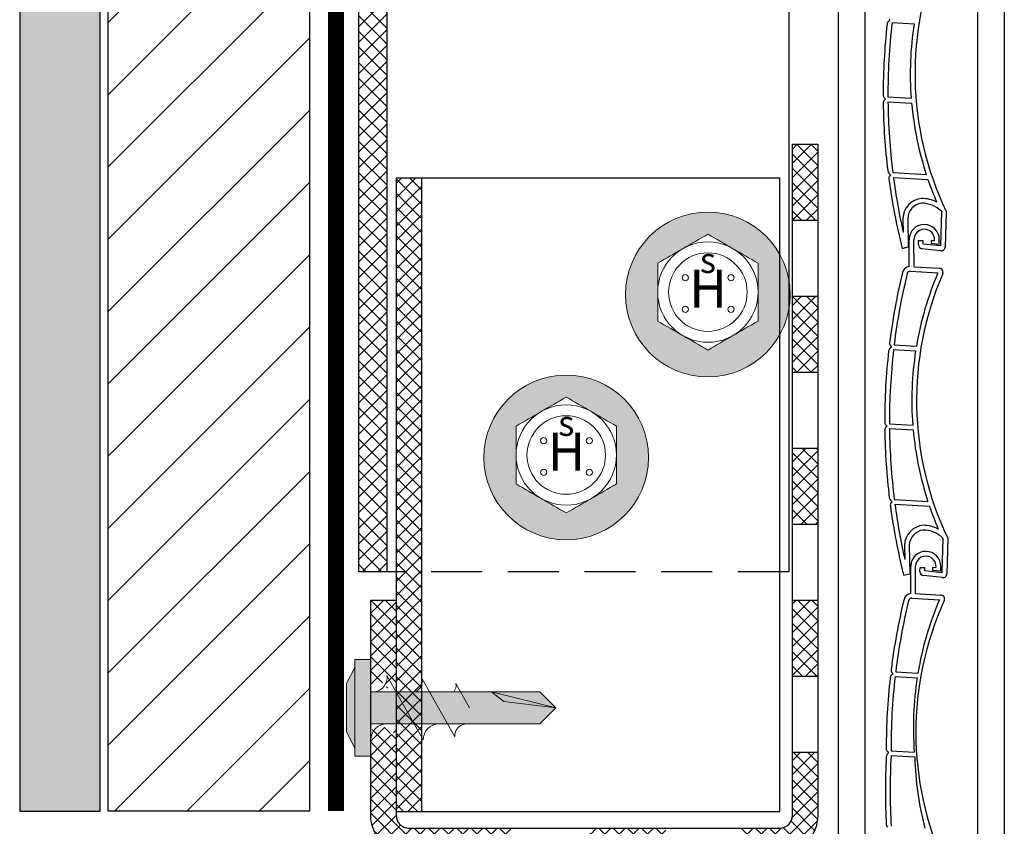
# Model space of a CAD drawing. Units: millimetres. Extents: x 9848 to 11737, y 2418 to 3117.
# Drawn here: x 11491 to 11552, y 2855 to 2905 of the extents above; entities that cross this region are included whole.
import ezdxf

# ---------------------------------------------------------------- set-up
doc = ezdxf.new("R2010")
doc.units = ezdxf.units.MM
doc.linetypes.add('ACAD_ISO02W100', pattern=[15, 12, -3])
doc.linetypes.add('VERDECKT2', pattern=[4.7625, 3.175, -1.5875])
doc.layers.get('0').update_dxf_attribs({"true_color": 0x646567})
for name, color, linetype, true_color in [('Acabado', 7, 'Continuous', 0x646567), ('Anclajes', 7, 'Continuous', 0x646567), ('Estructura Metalica', 7, 'Continuous', 0x646567), ('Placas Exteriores', 7, 'Continuous', 0x005eb8), ('Ventanas', 7, 'Continuous', 0x646567)]:
    doc.layers.add(name, color=color, linetype=linetype, true_color=true_color)
for name, color, linetype, lineweight, true_color in [('Remache', 7, 'Continuous', 5, 0x646567), ('Tornillos', 7, 'Continuous', 5, 0x646567), ('TYVEK', 7, 'ACAD_ISO02W100', 35, 0x646567)]:
    doc.layers.add(name, color=color, linetype=linetype, lineweight=lineweight, true_color=true_color)
doc.styles.add('Arial', font='arial.ttf')

# ---------------------------------------------------------------- blocks, each defined once
blk = doc.blocks.new('A$C591211CD')
at = {"layer": 'Ventanas'}
for p, q in [((29.204, 125.673), (29.204, 0)), ((20.548, 124.935), (20.548, 58.4)), ((22.22, 124.935), (22.22, 58.47)), ((30.876, 124.935), (30.876, 0)), ((23.709, 122.981), (23.771, 122.908)), ((23.709, 122.981), (23.771, 122.908)), ((23.771, 122.908), (23.681, 122.833)), ((23.771, 122.908), (23.681, 122.833)), ((23.901, 122.752), (25.27, 122.67)), ((23.901, 122.752), (25.27, 122.67)), ((23.417, 118.083), (23.498, 117.997)), ((23.417, 118.083), (23.498, 117.997)), ((23.645, 118.136), (25.092, 118.05)), ((23.645, 118.136), (25.092, 118.05)), ((23.498, 117.997), (23.429, 117.932)), ((23.498, 117.997), (23.429, 117.932)), ((23.647, 117.84), (25.116, 117.753)), ((23.647, 117.84), (25.116, 117.753)), ((23.712, 113.394), (23.815, 113.298)), ((23.815, 113.298), (23.764, 113.243)), ((23.946, 113.438), (26.032, 113.313)), ((23.985, 113.14), (26.133, 113.012)), ((23.985, 113.14), (26.133, 113.012)), ((26.969, 111.04), (26.908, 108.879)), ((27.264, 111.023), (27.201, 108.804)), ((24.581, 110.582), (24.598, 109.707)), ((24.876, 110.588), (24.911, 108.818)), ((24.972, 107.599), (24.967, 109.287)), ((25.267, 107.589), (25.262, 109.287)), ((25.541, 108.954), (25.543, 109.213)), ((25.543, 109.213), (25.839, 109.209)), ((25.836, 108.995), (25.839, 109.209)), ((26.908, 108.879), (25.836, 108.995)), ((26.345, 109.026), (26.347, 109.22)), ((26.837, 108.974), (26.345, 109.026)), ((26.347, 109.22), (26.538, 109.218)), ((26.837, 108.974), (26.836, 109.267)), ((24.529, 108.722), (24.911, 108.818)), ((26.929, 108.58), (25.76, 108.707)), ((25.039, 107.307), (26.75, 107.205)), ((25.267, 107.589), (26.838, 107.495)), ((23.867, 102.598), (23.778, 102.523)), ((23.806, 102.672), (23.867, 102.598)), ((23.997, 102.442), (25.366, 102.361)), ((24.032, 102.736), (25.414, 102.653)), ((23.513, 97.773), (23.595, 97.687)), ((23.595, 97.687), (23.526, 97.622)), ((23.741, 97.826), (25.188, 97.74)), ((23.744, 97.531), (25.213, 97.443)), ((23.808, 93.085), (23.912, 92.988)), ((23.912, 92.988), (23.861, 92.933)), ((24.043, 93.128), (26.128, 93.004)), ((24.081, 92.83), (26.229, 92.702)), ((24.081, 92.83), (26.229, 92.702)), ((27.066, 90.731), (27.004, 88.569)), ((27.36, 90.713), (27.297, 88.495)), ((24.677, 90.272), (24.695, 89.398)), ((24.972, 90.278), (25.007, 88.508)), ((25.068, 87.289), (25.063, 88.977)), ((25.363, 87.279), (25.359, 88.978)), ((25.637, 88.644), (25.64, 88.903)), ((25.64, 88.903), (25.935, 88.9)), ((25.933, 88.686), (25.935, 88.9)), ((27.004, 88.569), (25.933, 88.686)), ((26.442, 88.716), (26.444, 88.91)), ((26.933, 88.664), (26.442, 88.716)), ((26.444, 88.91), (26.634, 88.908)), ((26.933, 88.664), (26.932, 88.957)), ((24.626, 88.413), (25.007, 88.508)), ((27.026, 88.27), (25.856, 88.397)), ((25.135, 86.997), (26.847, 86.895)), ((25.363, 87.279), (26.934, 87.186)), ((23.964, 82.288), (23.874, 82.213)), ((23.902, 82.362), (23.964, 82.288)), ((24.094, 82.132), (25.463, 82.051)), ((24.129, 82.426), (25.51, 82.344)), ((23.61, 77.463), (23.691, 77.378)), ((23.691, 77.378), (23.622, 77.312)), ((23.838, 77.517), (25.285, 77.43)), ((23.84, 77.221), (25.309, 77.133))]:
    blk.add_line(p, q, dxfattribs=at)
for centre, radius, start, end in [((45.237, 119.586), 19.909, 156.69593, 205.47549), ((62.694, 118.284), 39.345, 173.59756, 180.04752), ((62.694, 118.284), 39.345, 173.59756, 180.04752), ((23.839, 122.644), 0.246, 129.96376, 173.59756), ((23.839, 122.644), 0.246, 129.96376, 173.59756), ((62.694, 118.284), 39.049, 173.43032, 180.21747), ((62.694, 118.284), 39.049, 173.43032, 180.21747), ((45.237, 119.586), 20.204, 171.2191, 184.36088), ((45.237, 119.586), 20.204, 171.2191, 184.36088), ((23.595, 118.252), 0.246, 180.04752, 223.44614), ((23.595, 118.252), 0.246, 180.04752, 223.44614), ((23.599, 117.754), 0.246, 133.55391, 180.77763), ((23.599, 117.754), 0.246, 133.55391, 180.77763), ((62.694, 118.284), 39.345, 180.77763, 186.91937), ((62.694, 118.284), 39.049, 180.65142, 187.12971), ((45.237, 119.586), 20.204, 185.20635, 198.08767), ((23.88, 113.574), 0.246, 186.91937, 226.8833), ((23.944, 113.075), 0.246, 136.99272, 187.65677), ((62.694, 118.284), 39.345, 187.65677, 194.0654), ((62.694, 118.284), 39.049, 187.57044, 192.68815), ((45.237, 119.586), 20.204, 198.98992, 203.28563), ((25.857, 110.561), 1.276, 95.40735, 178.43405), ((25.862, 110.559), 0.986, 97.54646, 178.35478), ((25.704, 109.678), 1.859, 47.11958, 89.13044), ((25.704, 109.678), 2.154, 63.09783, 89.13044), ((25.901, 109.277), 0.935, 359.38884, 179.37833), ((25.901, 109.277), 0.639, 354.72385, 179.38351), ((25.787, 108.951), 0.246, 179.38351, 263.78403), ((26.956, 108.824), 0.246, 263.78403, 358.3735), ((62.79, 97.975), 39.345, 166.39981, 172.8677), ((62.79, 97.975), 39.049, 166.39981, 172.9966), ((25.027, 107.111), 0.492, 96.49191, 166.39981), ((25.027, 107.111), 0.197, 86.58734, 166.39981), ((45.334, 99.276), 20.204, 156.89459, 170.37799), ((45.334, 99.276), 19.909, 156.69593, 205.47549), ((26.823, 107.25), 0.246, 336.69593, 86.58734), ((23.994, 102.829), 0.246, 172.8677, 219.85606), ((62.79, 97.975), 39.345, 173.59756, 180.04752), ((23.936, 102.334), 0.246, 129.96376, 173.59756), ((62.79, 97.975), 39.049, 173.43032, 180.21747), ((45.334, 99.276), 20.204, 171.2191, 184.36088), ((23.692, 97.942), 0.246, 180.04752, 223.44614), ((23.695, 97.444), 0.246, 133.55391, 180.77763), ((62.79, 97.975), 39.345, 180.77763, 186.91937), ((62.79, 97.975), 39.049, 180.65142, 187.12971), ((45.334, 99.276), 20.204, 185.20635, 198.08767), ((23.977, 93.264), 0.246, 186.91937, 226.8833), ((24.04, 92.765), 0.246, 136.99272, 187.65677), ((62.79, 97.975), 39.345, 187.65677, 194.0654), ((62.79, 97.975), 39.049, 187.57044, 192.68815), ((45.334, 99.276), 20.204, 198.98992, 203.28563), ((25.953, 90.252), 1.276, 95.40735, 178.43405), ((25.958, 90.25), 0.986, 97.54646, 178.35478), ((25.801, 89.368), 1.859, 47.11958, 89.13044), ((25.801, 89.368), 2.154, 63.09783, 89.13044), ((25.998, 88.967), 0.935, 359.38884, 179.37833), ((25.998, 88.967), 0.639, 354.72385, 179.38351), ((25.883, 88.642), 0.246, 179.38351, 263.78403), ((27.052, 88.514), 0.246, 263.78403, 358.3735), ((62.887, 77.665), 39.345, 166.39981, 172.8677), ((25.124, 86.801), 0.492, 96.49191, 166.39981), ((25.124, 86.801), 0.197, 86.58734, 166.39981), ((45.43, 78.967), 20.204, 156.89459, 170.37799), ((26.92, 86.94), 0.246, 336.69593, 86.58734), ((62.887, 77.665), 39.049, 166.39981, 172.9966), ((45.283, 78.649), 19.902, 155.68962, 204.47763), ((62.887, 77.665), 39.345, 173.59756, 180.04752), ((24.032, 82.025), 0.246, 129.96376, 173.59756), ((62.887, 77.665), 39.049, 173.43032, 180.21747), ((24.091, 82.519), 0.246, 172.8677, 219.85606), ((45.43, 78.967), 20.204, 171.2191, 184.36088), ((62.655, 74.985), 39.167, 176.85919, 183.01481), ((23.788, 77.632), 0.246, 180.04752, 223.44614), ((23.792, 77.134), 0.246, 133.55391, 180.77763), ((62.653, 75.124), 38.87, 176.90769, 183.40092), ((45.072, 77.663), 19.769, 181.53435, 194.55672), ((23.785, 72.955), 0.246, 186.91937, 226.8833)]:
    blk.add_arc(centre, radius, start, end, dxfattribs=at)
blk = doc.blocks.new('Schraubenkopf JT4')
at = {"layer": 'Remache'}
h = blk.add_hatch(color=254, dxfattribs=at)
h.dxf.hatch_style = 1
h.paths.add_polyline_path([(-6.5, -0.189, 1), (6.5, -0.189, 1)])
edge = h.paths.add_edge_path(flags=16)
edge.add_spline(control_points=[(-3.96, 2.286), (-2.64, 3.048), (-1.32, 3.811), (0, 4.573)], knot_values=[0.166667, 0.166667, 0.166667, 0.166667, 0.333333, 0.333333, 0.333333, 0.333333], degree=3, periodic=0)
edge.add_spline(control_points=[(0, 4.573), (1.32, 3.811), (2.64, 3.048), (3.96, 2.286)], knot_values=[0, 0, 0, 0, 0.166667, 0.166667, 0.166667, 0.166667], degree=3, periodic=0)
edge.add_spline(control_points=[(3.96, 2.286), (3.96, 0.762), (3.96, -0.762), (3.96, -2.286)], knot_values=[0.833333, 0.833333, 0.833333, 0.833333, 1, 1, 1, 1], degree=3, periodic=0)
edge.add_spline(control_points=[(3.96, -2.286), (2.64, -3.048), (1.32, -3.811), (0, -4.573)], knot_values=[0.666667, 0.666667, 0.666667, 0.666667, 0.833333, 0.833333, 0.833333, 0.833333], degree=3, periodic=0)
edge.add_spline(control_points=[(0, -4.573), (-1.32, -3.811), (-2.64, -3.048), (-3.96, -2.286)], knot_values=[0.5, 0.5, 0.5, 0.5, 0.666667, 0.666667, 0.666667, 0.666667], degree=3, periodic=0)
edge.add_spline(control_points=[(-3.96, -2.286), (-3.96, -0.762), (-3.96, 0.762), (-3.96, 2.286)], knot_values=[0.333333, 0.333333, 0.333333, 0.333333, 0.5, 0.5, 0.5, 0.5], degree=3, periodic=0)
h.paths.add_polyline_path([(3.1, 0, -1), (-3.1, 0, -1)], flags=0)
h.paths.add_polyline_path([(-1.531, 1.141, -1), (-2.031, 1.141, -1)], flags=0)
h.paths.add_polyline_path([(-1.531, -1.359, -1), (-2.031, -1.359, -1)], flags=0)
h.paths.add_polyline_path([(2.069, 1.141, -1), (1.569, 1.141, -1)], flags=0)
h.paths.add_polyline_path([(2.069, -1.359, -1), (1.569, -1.359, -1)], flags=0)
for centre, radius in [((0, -0.189), 6.5), ((0, 0), 3.96), ((0, 0), 3.1), ((-1.781, 1.141), 0.25), ((1.819, 1.141), 0.25), ((-1.781, -1.359), 0.25), ((1.819, -1.359), 0.25)]:
    blk.add_circle(centre, radius, dxfattribs=at)
blk.add_open_spline([(3.96, 2.286), (2.64, 3.048), (1.32, 3.811), (0, 4.573), (-1.32, 3.811), (-2.64, 3.048), (-3.96, 2.286), (-3.96, 0.762), (-3.96, -0.762), (-3.96, -2.286), (-2.64, -3.048), (-1.32, -3.811), (0, -4.573), (1.32, -3.811), (2.64, -3.048), (3.96, -2.286), (3.96, -0.762), (3.96, 0.762), (3.96, 2.286)], degree=3, knots=[0, 0, 0, 0, 0.166667, 0.166667, 0.166667, 0.333333, 0.333333, 0.333333, 0.5, 0.5, 0.5, 0.666667, 0.666667, 0.666667, 0.833333, 0.833333, 0.833333, 1, 1, 1, 1], dxfattribs=at)
at = {"layer": 'Remache', "style": 'Arial'}
for s, insert, char_height, width, attachment_point in [('s', (0.007, 0.889), 2, 4.07138, 8), ('H', (0.019, -0.109), 3, 3.6, 5)]:
    blk.add_mtext(s, dxfattribs=dict(at, insert=insert, char_height=char_height, width=width, attachment_point=attachment_point))
blk = doc.blocks.new('TRPF13')
at = {"layer": 'Tornillos', "true_color": 0xc7c8ca}
h = blk.add_hatch(color=9, dxfattribs=at)
h.dxf.hatch_style = 1
h.paths.add_polyline_path([(-1, 2.5), (-1.5, 1.5), (-1.5, -1.5), (-1, -2.5)])
h = blk.add_hatch(color=9, dxfattribs=at)
h.dxf.hatch_style = 1
h.paths.add_polyline_path([(0, 3), (0, -3), (-1, -3), (-1, 3)])
h = blk.add_hatch(color=9, dxfattribs=at)
h.dxf.hatch_style = 1
h.paths.add_polyline_path([(0, -1), (0, 1), (5.572, 1), (10.5, 1), (11.5, 0), (10.5, -1), (6, -1)])
at = {"layer": 'Tornillos'}
for p, q in [((-1, 2.5), (-1.5, 1.5)), ((-1, 3), (0, 3)), ((-1, -3), (-1, 3)), ((0, 3), (0, -3)), ((1, 2), (3.25, -2)), ((-1.5, 1.5), (-1.5, -1.5)), ((3.19, 1.801), (5.217, -1.803)), ((5.287, 1.506), (6.135, 0)), ((10.5, 1), (5.572, 1)), ((7.5, 1), (8.253, 0.401)), ((11.5, 0), (7.5, 1)), ((11.5, 0), (10.5, 1)), ((8.253, 0.401), (11.5, 0)), ((11.5, 0), (10.5, -1)), ((10.5, -1), (6, -1)), ((-1.5, -1.5), (-1, -2.5)), ((0, -3), (-1, -3))]:
    blk.add_line(p, q, dxfattribs=at)
for points in [[(5.572, 1), (0, 1)], [(6, -1), (0, -1)]]:
    blk.add_lwpolyline(points, dxfattribs=at)
for centre, radius, start, end in [((0.125, 1.875), 0.884, 278.1301, 8.1301), ((2.402, 1.689), 0.796, 300.13096, 8.1301), ((4.626, 1.412), 0.668, 321.98548, 8.1301), ((1, -2), 1, 90, 180), ((4.25, -2), 1, 90, 180), ((5.955, -1.74), 0.741, 86.55514, 184.86051)]:
    blk.add_arc(centre, radius, start, end, dxfattribs=at)

msp = doc.modelspace()

# ---------------------------------------------------------------- hatches: boundary and pattern name
h = msp.add_hatch()
h.set_pattern_fill('ANSI37', color=256, scale=0.196719, style=0)
h.set_pattern_definition([(45, (9971.2315, 5002.4223), (-0.44164657, 0.44164657), []), (135, (9971.2315, 5002.4223), (-0.44164657, -0.44164657), [])])
h.paths.add_polyline_path([(11514.184, 2855.852), (11514.184, 2861.284), (11513.951, 2860.88), (11513.872, 2860.88), (11513.617, 2861.321), (11513.11, 2861.321), (11513.044, 2861.207), (11512.767, 2861.207, 0.414214), (11512.61, 2861.05), (11512.61, 2859.59), (11512.61, 2855.852, 0.414214), (11514.971, 2853.492), (11521.487, 2853.492), (11521.487, 2855.065), (11514.971, 2855.065, -0.414214)])
h.paths.add_polyline_path([(11530.93, 2855.065), (11526.209, 2855.065), (11526.209, 2853.492), (11530.93, 2853.492)])
h.paths.add_polyline_path([(11540.372, 2855.852), (11540.372, 2859.787), (11538.799, 2859.787), (11538.799, 2855.852, -0.414214), (11538.012, 2855.065), (11535.651, 2855.065), (11535.651, 2853.492), (11538.012, 2853.492, 0.414214)])
h.paths.add_polyline_path([(11540.372, 2869.229), (11538.799, 2869.229), (11538.799, 2864.508), (11540.372, 2864.508)])
h.paths.add_polyline_path([(11540.372, 2878.672), (11538.799, 2878.672), (11538.799, 2873.95), (11540.372, 2873.95)])
h.paths.add_polyline_path([(11540.372, 2888.114), (11538.799, 2888.114), (11538.799, 2883.393), (11540.372, 2883.393)])
h.paths.add_polyline_path([(11540.372, 2897.557), (11538.799, 2897.557), (11538.799, 2892.836), (11540.372, 2892.836)])
h.paths.add_polyline_path([(11514.184, 2869.229), (11512.61, 2869.229), (11512.61, 2864.032, 0.414214), (11512.767, 2863.875), (11513.114, 2863.875), (11513.239, 2864.091), (11513.445, 2864.091), (11513.636, 2863.76), (11514.172, 2863.76), (11514.184, 2863.78)])
at = {"layer": 'Acabado', "true_color": 0xa7a8aa}
h = msp.add_hatch(dxfattribs=at)
h.set_pattern_fill('AR-CONC', color=253, scale=0.05)
h.set_pattern_definition([(50, (55.443, 0), (9.1092334, -0.7969543), [0.9525, -10.4775]), (355, (55.443, 0), (-1.762171, 9.552842), [0.762, -8.382029]), (100.451445, (56.202, -0.066), (7.3470624, 8.7558876), [0.8095004, -8.904512]), (46.1842, (55.443, 2.54), (13.553952, -2.102116), [1.42875, -15.71625]), (96.63556, (56.573, 2.365), (11.870207, 12.371306), [1.214251, -13.35678]), (351.18415, (55.443, 2.54), (11.870207, 12.371306), [1.142998, -12.572987]), (21, (56.713, 1.905), (7.5807196, -5.11326), [0.9525, -10.4775]), (326, (56.713, 1.905), (3.0901014, 9.209398), [0.762, -8.382]), (71.451445, (57.345, 1.479), (10.670821, 4.0961384), [0.8095004, -8.904497]), (37.5, (55.4433, 0), (0.1544302, 4.2277519), [0, -8.2804, 0, -8.509, 0, -8.41375]), (7.5, (55.4433, 0), (3.3409831, 5.0090287), [0, -4.8514, 0, -8.0899, 0, -3.20675]), (327.5, (52.611, 0), (6.7795298, -0.2864372), [0, -3.175, 0, -9.906, 0, -13.1445]), (317.5, (51.341, 0), (7.406459, 1.2713246), [0, -4.1275, 0, -6.5786, 0, -9.3345])])
h.paths.add_polyline_path([(11495.799, 3116.021), (11490.799, 3116.021), (11490.799, 2856.119), (11495.799, 2856.119)])
at = {"layer": 'Anclajes'}
h = msp.add_hatch(dxfattribs=at)
h.set_pattern_fill('ANSI37', color=256, scale=0.196719, style=0)
h.set_pattern_definition([(45, (10042.764, 2048.1833), (-0.44164657, 0.44164657), []), (135, (10042.764, 2048.1833), (-0.44164657, -0.44164657), [])])
h.paths.add_polyline_path([(11515.757, 2895.438), (11514.184, 2895.438), (11514.184, 2872.698), (11515.757, 2872.698)])
h.paths.add_polyline_path([(11515.757, 2872.698), (11514.184, 2872.698), (11514.184, 2856.094), (11515.757, 2856.094)])
at = {"layer": 'Estructura Metalica'}
h = msp.add_hatch(dxfattribs=at)
h.set_pattern_fill('ANSI37', color=256, scale=0.21689, style=0)
h.set_pattern_definition([(45, (7265.66413, 3660.42775), (-0.48693177, 0.48693177), []), (135, (7265.66413, 3660.42775), (-0.48693177, -0.48693177), [])])
h.paths.add_polyline_path([(11513.602, 3116.021), (11511.867, 3116.021), (11511.867, 2870.992), (11513.602, 2870.992)])
at = {"layer": 'Placas Exteriores', "true_color": 0xc7c8ca}
h = msp.add_hatch(dxfattribs=at)
h.set_pattern_fill('ANSI31', color=9)
h.set_pattern_definition([(45, (55.4433, 0), (-2.245064, 2.245064), [])])
h.paths.add_polyline_path([(11508.799, 2856.119), (11496.299, 2856.119), (11496.299, 3116.021), (11508.799, 3116.021)])

# ---------------------------------------------------------------- linework, layer by layer
for p, q in [((11538.799, 2892.836), (11540.372, 2892.836)), ((11538.799, 2888.114), (11540.372, 2888.114)), ((11538.799, 2883.393), (11540.372, 2883.393)), ((11538.799, 2878.672), (11540.372, 2878.672)), ((11538.799, 2873.95), (11540.372, 2873.95)), ((11538.799, 2869.229), (11540.372, 2869.229)), ((11538.799, 2864.508), (11540.372, 2864.508)), ((11538.799, 2859.787), (11540.372, 2859.787))]:
    msp.add_line(p, q)
msp.add_lwpolyline([(11538.799, 2855.852), (11538.799, 2897.557), (11540.372, 2897.557), (11540.372, 2855.852, -0.414214), (11538.012, 2853.492), (11514.971, 2853.492, -0.414214), (11512.61, 2855.852), (11512.61, 2869.229), (11514.184, 2869.229), (11514.184, 2855.852, 0.414214), (11514.971, 2855.065), (11538.012, 2855.065, 0.414214)], format="xyb", close=True)
at = {"layer": 'Acabado'}
msp.add_lwpolyline([(11495.799, 3116.021), (11490.799, 3116.021), (11490.799, 2856.119), (11495.799, 2856.119)], close=True, dxfattribs=at)
at = {"layer": 'Anclajes'}
msp.add_line((11515.757, 2895.438), (11515.757, 2856.094), dxfattribs=at)
msp.add_lwpolyline([(11514.184, 2856.094), (11538.012, 2856.094), (11538.012, 2895.438), (11514.184, 2895.438)], close=True, dxfattribs=at)
at = {"layer": 'Estructura Metalica'}
for p, q in [((11513.602, 3100.234), (11513.602, 2903.948)), ((11538.576, 2998), (11538.576, 2870.992)), ((11514.184, 2870.992), (11511.867, 2870.992))]:
    msp.add_line(p, q, dxfattribs=at)
at = {"layer": 'Estructura Metalica', "linetype": 'VERDECKT2'}
msp.add_line((11538.576, 2870.992), (11514.184, 2870.992), dxfattribs=at)
at = {"layer": 'Estructura Metalica'}
msp.add_lwpolyline([(11511.867, 3116.021), (11513.602, 3116.021), (11513.602, 2870.992), (11511.867, 2870.992)], close=True, dxfattribs=at)
at = {"layer": 'Placas Exteriores'}
msp.add_lwpolyline([(11496.299, 3116.021), (11508.799, 3116.021), (11508.799, 2856.119), (11496.299, 2856.119)], close=True, dxfattribs=at)
at = {"layer": 'TYVEK', "const_width": 1}
msp.add_lwpolyline([(11510.451, 3116.021), (11510.451, 2856.119)], dxfattribs=at)

# ---------------------------------------------------------------- block references
at = {"layer": 'Remache', "xscale": 0.7868756741099787, "yscale": 0.7868756741099787, "zscale": 0.7868756741099787}
for p in [(11533.548, 2888.368), (11524.749, 2878.245)]:
    msp.add_blockref('Schraubenkopf JT4', p, dxfattribs=at)
at = {"layer": 'Tornillos'}
msp.add_blockref('TRPF13', (11512.61, 2862.541), dxfattribs=at)
at = {"layer": 'Ventanas'}
msp.add_blockref('A$C591211CD', (11521.086, 2782.359), dxfattribs=at)

doc.saveas('drawing.dxf')
